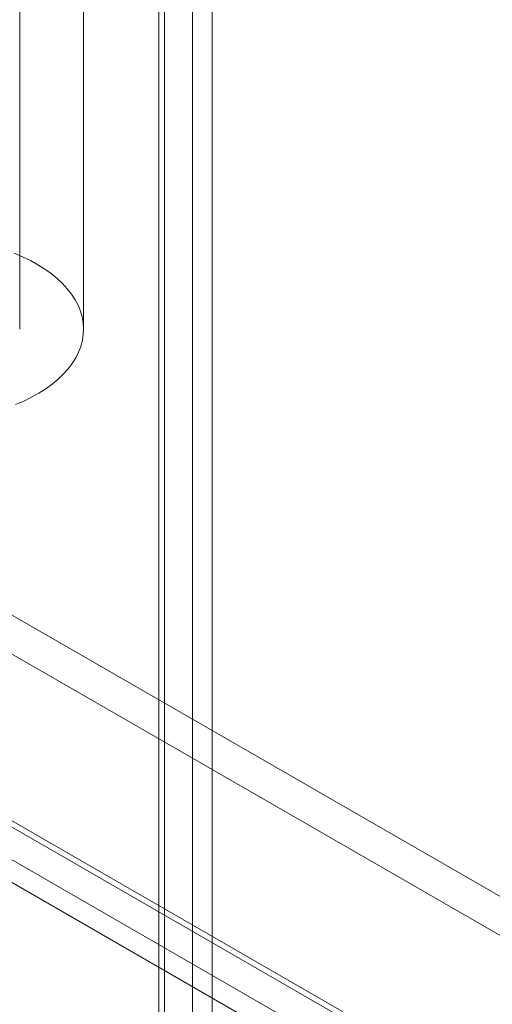
# Model space of a CAD drawing. Units: millimetres. Extents: x 63 to 2182, y 73 to 2327.
# Drawn here: x 1791 to 1806, y 1098 to 1129 of the extents above; entities that cross this region are included whole.
import ezdxf

# ---------------------------------------------------------------- set-up
doc = ezdxf.new("R2010")
doc.units = ezdxf.units.MM
doc.header["$LTSCALE"] = 2

msp = doc.modelspace()

# ---------------------------------------------------------------- linework, layer by layer
at = {"color": 7, "linetype": 'Continuous', "lineweight": 18}
for p, q in [((1796.504, 1217.48), (1796.504, 979.165)), ((1795.443, 1216.868), (1795.443, 978.553)), ((1795.619, 978.524), (1795.619, 1216.407)), ((1797.119, 978.524), (1797.119, 1216.407)), ((1795.443, 978.495), (1795.443, 1215.946)), ((1796.504, 977.883), (1796.504, 1215.333)), ((1791.089, 1119.516), (1791.089, 1132.989)), ((1793.089, 1119.516), (1793.089, 1132.989)), ((1779.12, 1117.321), (1868.823, 1065.536)), ((1779.12, 1116.096), (1868.823, 1064.312)), ((1773.484, 1114.125), (1862.438, 1062.773)), ((1863.237, 1062.312), (1773.534, 1114.096)), ((1773.421, 1113.958), (1862.75, 1062.39)), ((1772.424, 1113.513), (1861.378, 1062.16)), ((1863.237, 1061.087), (1773.534, 1112.871)), ((1772.671, 1112.659), (1862, 1061.091))]:
    msp.add_line(p, q, dxfattribs=at)
at = {"color": 7, "linetype": 'Continuous', "lineweight": 18, "flags": 128}
msp.add_lwpolyline([(1790.916, 1121.897), (1791.175, 1121.787), (1791.421, 1121.668), (1791.654, 1121.54), (1791.872, 1121.403), (1792.074, 1121.259), (1792.26, 1121.107), (1792.429, 1120.949), (1792.579, 1120.785), (1792.711, 1120.616), (1792.824, 1120.442), (1792.918, 1120.265), (1792.991, 1120.084), (1793.044, 1119.901), (1793.077, 1119.716), (1793.089, 1119.531), (1793.08, 1119.345), (1793.051, 1119.161), (1793.001, 1118.977), (1792.931, 1118.796), (1792.841, 1118.618), (1792.731, 1118.443), (1792.602, 1118.273), (1792.454, 1118.109), (1792.289, 1117.949), (1792.106, 1117.797), (1791.906, 1117.651), (1791.691, 1117.514), (1791.46, 1117.384), (1791.216, 1117.263), (1790.959, 1117.152)], dxfattribs=at)

doc.saveas('drawing.dxf')
